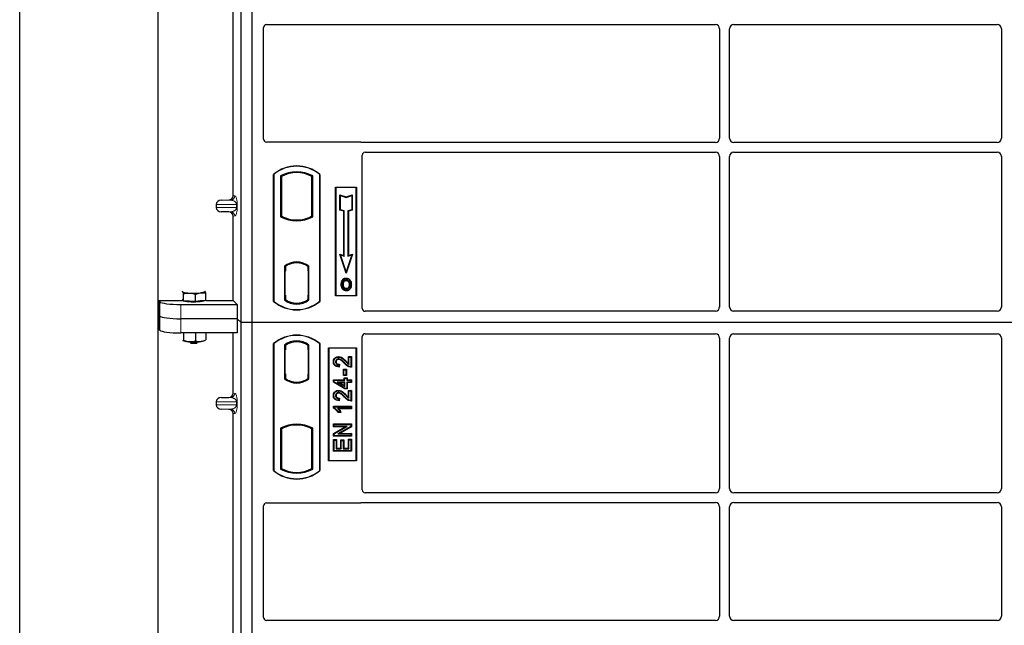
# Model space of a CAD drawing. Units: millimetres. Extents: x 0 to 420, y 0 to 297.
# Drawn here: x 49 to 72, y 63 to 77 of the extents above; entities that cross this region are included whole.
import ezdxf

# ---------------------------------------------------------------- set-up
doc = ezdxf.new("R2010")
doc.units = ezdxf.units.MM

msp = doc.modelspace()

# ---------------------------------------------------------------- linework, layer by layer
at = {"color": 7, "linetype": 'Continuous', "lineweight": 25}
for p, q in [((48.98873, 46.43128), (48.98873, 267.09795)), ((52.2554, 261.59795), (52.2554, 52.61002)), ((54.22206, 69.75597), (54.22206, 87.0893)), ((54.48873, 69.75597), (54.48873, 87.0893)), ((54.03467, 72.75246), (54.03467, 78.60272)), ((54.7554, 74.08865), (54.7554, 76.73152)), ((54.8219, 76.79763), (65.43911, 76.79763)), ((65.53873, 76.69801), (65.53873, 74.11392)), ((65.77206, 74.11392), (65.77206, 76.69801)), ((65.87168, 76.79763), (72.10578, 76.79763)), ((72.2054, 76.69801), (72.2054, 74.11392)), ((57.02271, 74.02263), (54.82141, 74.02263)), ((65.43911, 74.0143), (57.06991, 74.0143)), ((72.10578, 74.0143), (65.87168, 74.0143)), ((57.08873, 70.08865), (57.08873, 73.71486)), ((57.15523, 73.78097), (65.43911, 73.78097)), ((65.53873, 73.68135), (65.53873, 70.12239)), ((65.77206, 70.12239), (65.77206, 73.68135)), ((65.87168, 73.78097), (72.10578, 73.78097)), ((72.2054, 73.68135), (72.2054, 70.12239)), ((54.98873, 70.25597), (54.98873, 73.25597)), ((54.99455, 73.25325), (54.98873, 73.25597)), ((54.99455, 73.25325), (54.99455, 70.25869)), ((55.1583, 73.22093), (55.1583, 72.25767)), ((55.1583, 73.22093), (55.17925, 73.2085)), ((55.17925, 73.2085), (55.17925, 72.2701)), ((55.91915, 73.22093), (55.89821, 73.2085)), ((55.89821, 72.2701), (55.89821, 73.2085)), ((55.91915, 72.25767), (55.91915, 73.22093)), ((56.08291, 73.25325), (56.08873, 73.25597)), ((56.08291, 70.25869), (56.08291, 73.25325)), ((56.08873, 73.25597), (56.08873, 70.25597)), ((56.4554, 72.95597), (56.9554, 72.95597)), ((56.4554, 70.3893), (56.4554, 72.95597)), ((56.46304, 72.94833), (56.4554, 72.95597)), ((56.94775, 72.94833), (56.46304, 72.94833)), ((56.46304, 72.94833), (56.46304, 70.39694)), ((56.9554, 72.95597), (56.94775, 72.94833)), ((56.94775, 70.39694), (56.94775, 72.94833)), ((56.9554, 72.95597), (56.9554, 70.3893)), ((53.75536, 72.64763), (53.93679, 72.65272)), ((56.56272, 72.77207), (56.57433, 72.75596)), ((56.56272, 72.41426), (56.56272, 72.77207)), ((56.56272, 72.77207), (56.70767, 72.72375)), ((56.57433, 72.42262), (56.57433, 72.75596)), ((56.57433, 72.75596), (56.70767, 72.71151)), ((56.70767, 72.72375), (56.85261, 72.77207)), ((56.70767, 72.71151), (56.841, 72.75596)), ((56.70767, 72.72375), (56.70767, 72.71151)), ((56.85261, 72.77207), (56.841, 72.75596)), ((56.841, 72.75596), (56.841, 72.42262)), ((56.85261, 72.77207), (56.85261, 72.41426)), ((53.63532, 72.54769), (53.63532, 72.47416)), ((56.56272, 72.41426), (56.57433, 72.42262)), ((56.65272, 72.38426), (56.56272, 72.41426)), ((56.66433, 72.39262), (56.57433, 72.42262)), ((56.841, 72.42262), (56.751, 72.39262)), ((56.85261, 72.41426), (56.76261, 72.38426)), ((56.85261, 72.41426), (56.841, 72.42262)), ((53.93679, 72.36913), (53.75536, 72.37422)), ((54.03467, 70.27996), (54.03467, 72.26939)), ((55.17925, 72.2701), (55.1583, 72.25767)), ((55.27092, 72.22851), (55.25521, 72.21772)), ((55.27092, 72.22851), (55.27092, 72.21175)), ((55.53873, 72.17974), (55.53873, 72.16411)), ((55.82225, 72.21772), (55.80654, 72.22851)), ((55.80654, 72.21175), (55.80654, 72.22851)), ((55.91915, 72.25767), (55.89821, 72.2701)), ((56.65272, 72.38426), (56.66433, 72.39262)), ((56.65272, 71.34207), (56.65272, 72.38426)), ((56.66433, 71.32596), (56.66433, 72.39262)), ((56.751, 72.39262), (56.751, 71.32596)), ((56.76261, 72.38426), (56.751, 72.39262)), ((56.76261, 72.38426), (56.76261, 71.34207)), ((56.55597, 71.37432), (56.57433, 71.35596)), ((56.70767, 70.91924), (56.55597, 71.37432)), ((56.55597, 71.37432), (56.65272, 71.34207)), ((56.70767, 70.95596), (56.57433, 71.35596)), ((56.57433, 71.35596), (56.66433, 71.32596)), ((56.65272, 71.34207), (56.66433, 71.32596)), ((56.85936, 71.37432), (56.70767, 70.91924)), ((56.841, 71.35596), (56.70767, 70.95596)), ((56.751, 71.32596), (56.841, 71.35596)), ((56.76261, 71.34207), (56.751, 71.32596)), ((56.76261, 71.34207), (56.85936, 71.37432)), ((56.841, 71.35596), (56.85936, 71.37432)), ((55.24997, 71.08787), (55.24997, 70.29073)), ((55.24997, 71.08787), (55.25521, 71.08529)), ((55.27092, 71.09678), (55.27092, 71.07744)), ((55.27092, 71.07744), (55.27092, 70.97263)), ((55.53873, 71.18115), (55.53873, 71.16553)), ((55.80654, 71.07744), (55.80654, 71.09678)), ((55.80654, 70.97775), (55.80654, 71.07744)), ((55.81468, 71.07693), (55.80828, 71.07737)), ((55.80828, 71.07737), (55.81477, 71.07681)), ((55.82749, 71.08787), (55.82225, 71.08529)), ((55.82749, 70.29073), (55.82749, 71.08787)), ((55.27092, 70.97263), (55.26103, 70.97263)), ((55.26103, 70.97263), (55.26103, 70.40116)), ((55.26103, 70.97229), (55.27092, 70.97263)), ((55.80654, 70.97775), (55.80654, 70.4009)), ((55.81642, 70.40135), (55.81642, 70.97731)), ((56.70767, 70.91924), (56.70767, 70.95596)), ((56.71123, 70.80675), (56.71122, 70.79513)), ((56.63045, 70.75216), (56.621, 70.75891)), ((56.71155, 70.5577), (56.71161, 70.54608)), ((56.76876, 70.59681), (56.77938, 70.59211)), ((56.79128, 70.65404), (56.77966, 70.65403)), ((52.82736, 70.48365), (52.841, 70.48259)), ((52.86111, 70.26989), (52.86111, 70.43776)), ((53.14561, 70.2535), (53.14561, 70.42136)), ((53.36976, 70.49229), (53.36579, 70.49259)), ((53.36584, 70.49539), (53.36976, 70.49229)), ((53.38987, 70.27959), (53.38987, 70.44746)), ((55.27092, 70.40116), (55.27092, 70.30116)), ((55.80654, 70.30116), (55.80654, 70.4009)), ((56.46304, 70.39694), (56.4554, 70.3893)), ((56.9554, 70.3893), (56.4554, 70.3893)), ((56.46304, 70.39694), (56.94775, 70.39694)), ((56.94775, 70.39694), (56.9554, 70.3893)), ((52.28186, 70.27996), (52.83871, 70.27996)), ((52.28186, 70.27996), (52.28186, 69.60675)), ((52.28186, 70.27996), (52.30317, 70.24573)), ((52.80127, 70.18159), (54.13305, 70.18159)), ((52.841, 70.29114), (52.83245, 70.30016)), ((52.83871, 70.29355), (52.83871, 70.27618)), ((52.86111, 70.26989), (52.841, 70.29114)), ((53.00336, 70.2617), (52.86111, 70.26989)), ((53.14561, 70.2535), (53.00336, 70.2617)), ((53.26774, 70.26654), (53.14561, 70.2535)), ((53.38987, 70.27959), (53.26774, 70.26654)), ((53.37204, 70.27618), (53.37204, 70.27769)), ((53.38987, 70.27996), (54.03467, 70.27996)), ((54.03467, 70.27996), (54.13305, 70.18159)), ((54.13305, 70.18159), (54.13305, 69.84498)), ((54.99455, 70.25869), (54.98873, 70.25597)), ((55.27092, 70.30116), (55.24997, 70.29073)), ((55.26277, 70.30116), (55.26277, 70.30116)), ((55.26277, 70.30116), (55.26917, 70.30116)), ((55.82749, 70.29073), (55.80654, 70.30116)), ((55.81477, 70.30185), (55.80828, 70.30128)), ((55.80828, 70.30128), (55.81468, 70.30173)), ((56.08291, 70.25869), (56.08873, 70.25597)), ((52.30317, 69.90912), (52.28186, 69.94335)), ((65.43956, 70.02263), (57.15475, 70.02263)), ((72.10623, 70.02263), (65.87123, 70.02263)), ((54.13305, 69.84498), (52.80127, 69.84498)), ((54.22206, 69.75597), (54.13305, 69.84498)), ((54.13305, 69.84498), (54.13305, 69.50837)), ((54.48873, 69.75597), (54.22206, 69.75597)), ((54.22206, 52.42263), (54.22206, 69.75597)), ((54.48873, 52.42263), (54.48873, 69.75597)), ((90.1554, 69.75597), (54.48873, 69.75597)), ((52.30317, 69.57251), (52.28186, 69.60675)), ((54.13305, 69.50837), (52.80127, 69.50837)), ((52.86111, 69.50837), (52.86111, 69.33622)), ((53.14561, 69.50837), (53.14561, 69.31982)), ((53.38987, 69.50837), (53.38987, 69.34592)), ((54.03467, 68.08579), (54.03467, 69.50837)), ((57.08873, 65.79708), (57.08873, 69.42328)), ((57.15475, 69.4893), (65.43956, 69.4893)), ((65.53873, 69.38954), (65.53873, 65.83059)), ((65.77206, 65.83059), (65.77206, 69.38954)), ((65.87123, 69.4893), (72.10623, 69.4893)), ((72.2054, 69.38954), (72.2054, 65.83059)), ((52.8502, 69.33156), (52.86111, 69.33622)), ((53.38791, 69.34508), (53.38987, 69.34592)), ((54.98873, 66.25597), (54.98873, 69.25597)), ((54.99455, 69.25325), (54.98873, 69.25597)), ((54.99455, 69.25325), (54.99455, 66.25869)), ((55.24997, 69.22121), (55.24997, 68.42406)), ((55.24997, 69.22121), (55.27092, 69.21077)), ((55.26917, 69.21077), (55.26277, 69.21077)), ((55.27092, 69.21077), (55.27092, 69.11077)), ((55.82749, 69.22121), (55.80654, 69.21077)), ((55.80654, 69.11102), (55.80654, 69.21077)), ((55.81468, 69.2102), (55.80828, 69.21065)), ((55.82749, 68.42406), (55.82749, 69.22121)), ((56.08873, 69.25597), (56.08291, 69.25325)), ((56.08291, 66.25869), (56.08291, 69.25325)), ((56.08873, 69.25597), (56.08873, 66.25597)), ((56.28873, 66.4893), (56.28873, 69.15597)), ((56.28873, 69.15597), (56.9554, 69.15597)), ((56.29637, 69.14833), (56.28873, 69.15597)), ((56.94775, 69.14833), (56.9554, 69.15597)), ((56.9554, 69.15597), (56.9554, 66.4893)), ((55.26103, 69.11077), (55.26103, 68.5393)), ((55.80654, 69.11102), (55.80654, 68.5342)), ((55.81642, 68.53489), (55.81642, 69.11033)), ((56.29637, 69.14833), (56.29637, 66.49694)), ((56.94775, 69.14833), (56.29637, 69.14833)), ((56.52894, 68.94957), (56.52896, 68.93796)), ((56.7637, 68.78737), (56.7637, 68.94957)), ((56.7637, 68.94957), (56.77531, 68.93796)), ((56.7637, 68.94957), (56.83367, 68.94957)), ((56.77531, 68.76653), (56.77531, 68.93796)), ((56.77531, 68.93796), (56.82206, 68.93796)), ((56.83367, 68.94957), (56.82206, 68.93796)), ((56.82206, 68.93796), (56.82206, 68.70939)), ((56.83367, 68.94957), (56.83367, 68.69786)), ((56.94775, 66.49694), (56.94775, 69.14833)), ((56.40525, 68.82905), (56.41687, 68.82903)), ((56.54154, 68.75614), (56.53635, 68.71458)), ((56.55466, 68.76748), (56.54154, 68.75614)), ((56.55466, 68.76748), (56.54648, 68.70201)), ((55.26103, 68.5393), (55.27092, 68.5393)), ((55.27092, 68.5393), (55.27092, 68.43449)), ((55.80654, 68.43449), (55.80654, 68.5342)), ((56.65583, 68.64082), (56.64422, 68.65243)), ((56.64422, 68.65243), (56.71419, 68.65243)), ((56.64422, 68.49933), (56.64422, 68.65243)), ((56.64422, 68.49933), (56.65583, 68.51095)), ((56.71419, 68.49933), (56.64422, 68.49933)), ((56.65583, 68.64082), (56.70258, 68.64082)), ((56.65583, 68.51095), (56.65583, 68.64082)), ((56.70258, 68.51095), (56.65583, 68.51095)), ((56.71419, 68.65243), (56.70258, 68.64082)), ((56.70258, 68.64082), (56.70258, 68.51095)), ((56.71419, 68.49933), (56.70258, 68.51095)), ((56.71419, 68.65243), (56.71419, 68.49933)), ((55.24997, 68.42406), (55.25521, 68.42664)), ((55.27092, 68.43449), (55.27092, 68.41516)), ((55.53873, 68.33078), (55.53873, 68.34641)), ((55.80654, 68.41516), (55.80654, 68.43449)), ((55.80828, 68.43456), (55.81468, 68.43501)), ((55.82749, 68.42406), (55.82225, 68.42664)), ((56.40526, 68.40204), (56.41687, 68.39043)), ((56.40526, 68.40204), (56.665, 68.40204)), ((56.40526, 68.34765), (56.40526, 68.40204)), ((56.40526, 68.34765), (56.41687, 68.35422)), ((56.67339, 68.18661), (56.40526, 68.34765)), ((56.41687, 68.35422), (56.41687, 68.39043)), ((56.41687, 68.39043), (56.67661, 68.39043)), ((56.67661, 68.19822), (56.41687, 68.35422)), ((56.49584, 68.34887), (56.53774, 68.33726)), ((56.49584, 68.34887), (56.67661, 68.24034)), ((56.67661, 68.34887), (56.49584, 68.34887)), ((56.665, 68.26086), (56.53774, 68.33726)), ((56.53774, 68.33726), (56.665, 68.33726)), ((56.665, 68.40204), (56.665, 68.44879)), ((56.665, 68.44879), (56.67661, 68.43718)), ((56.665, 68.44879), (56.73497, 68.44879)), ((56.665, 68.40204), (56.67661, 68.39043)), ((56.665, 68.33726), (56.67661, 68.34887)), ((56.665, 68.33726), (56.665, 68.26086)), ((56.665, 68.26086), (56.67661, 68.24034)), ((56.67661, 68.39043), (56.67661, 68.43718)), ((56.67661, 68.43718), (56.72336, 68.43718)), ((56.67661, 68.24034), (56.67661, 68.34887)), ((56.73497, 68.44879), (56.72336, 68.43718)), ((56.72336, 68.43718), (56.72336, 68.39043)), ((56.72336, 68.39043), (56.73497, 68.40204)), ((56.72336, 68.39043), (56.82206, 68.39043)), ((56.73497, 68.33726), (56.72336, 68.34887)), ((56.72336, 68.34887), (56.72336, 68.19822)), ((56.82206, 68.34887), (56.72336, 68.34887)), ((56.73497, 68.44879), (56.73497, 68.40204)), ((56.73497, 68.40204), (56.83367, 68.40204)), ((56.73497, 68.33726), (56.73497, 68.18661)), ((56.83367, 68.33726), (56.73497, 68.33726)), ((56.83367, 68.40204), (56.82206, 68.39043)), ((56.82206, 68.39043), (56.82206, 68.34887)), ((56.83367, 68.33726), (56.82206, 68.34887)), ((56.83367, 68.40204), (56.83367, 68.33726)), ((53.75536, 67.98096), (53.93679, 67.98605)), ((56.40525, 68.03113), (56.41687, 68.03111)), ((56.52894, 68.15165), (56.52896, 68.14004)), ((56.67339, 68.18661), (56.67661, 68.19822)), ((56.73497, 68.18661), (56.67339, 68.18661)), ((56.72336, 68.19822), (56.67661, 68.19822)), ((56.73497, 68.18661), (56.72336, 68.19822)), ((56.7637, 67.98945), (56.7637, 68.15165)), ((56.7637, 68.15165), (56.77531, 68.14004)), ((56.7637, 68.15165), (56.83367, 68.15165)), ((56.77531, 67.96861), (56.77531, 68.14004)), ((56.77531, 68.14004), (56.82206, 68.14004)), ((56.83367, 68.15165), (56.82206, 68.14004)), ((56.82206, 68.14004), (56.82206, 67.91146)), ((56.83367, 68.15165), (56.83367, 67.89994)), ((53.63532, 67.88102), (53.63532, 67.80749)), ((56.40526, 67.77658), (56.41687, 67.76497)), ((56.40526, 67.77658), (56.83367, 67.77658)), ((56.40526, 67.73043), (56.40526, 67.77658)), ((56.41687, 67.73802), (56.41687, 67.76497)), ((56.41687, 67.76497), (56.82206, 67.76497)), ((56.54154, 67.95822), (56.53635, 67.91666)), ((56.55466, 67.96955), (56.54154, 67.95822)), ((56.55466, 67.96955), (56.54648, 67.90409)), ((56.83367, 67.77658), (56.82206, 67.76497)), ((56.82206, 67.76497), (56.82206, 67.72341)), ((56.83367, 67.77658), (56.83367, 67.7118)), ((53.93679, 67.70246), (53.75536, 67.70755)), ((54.03467, 61.75246), (54.03467, 67.60272)), ((56.41687, 67.73802), (56.40526, 67.73043)), ((56.82206, 67.72341), (56.50518, 67.72341)), ((56.5859, 67.62868), (56.5142, 67.62868)), ((56.56752, 67.6403), (56.52076, 67.6403)), ((56.83367, 67.7118), (56.53348, 67.7118)), ((56.5859, 67.62868), (56.56752, 67.6403)), ((56.83367, 67.7118), (56.82206, 67.72341)), ((55.25521, 67.29422), (55.27092, 67.28342)), ((55.27092, 67.30018), (55.27092, 67.28342)), ((55.53873, 67.33219), (55.53873, 67.34782)), ((55.80654, 67.28342), (55.80654, 67.30018)), ((55.80654, 67.28342), (55.82225, 67.29422)), ((56.41045, 67.35892), (56.42206, 67.34731)), ((56.41045, 67.35892), (56.83367, 67.35892)), ((56.41045, 67.28894), (56.41045, 67.35892)), ((56.41045, 67.28894), (56.42206, 67.30056)), ((56.41045, 67.13349), (56.68732, 67.28894)), ((56.68732, 67.28894), (56.41045, 67.28894)), ((56.42206, 67.34731), (56.82206, 67.34731)), ((56.42206, 67.30056), (56.42206, 67.34731)), ((56.42206, 67.12669), (56.73172, 67.30056)), ((56.73172, 67.30056), (56.42206, 67.30056)), ((56.82206, 67.29755), (56.51289, 67.12393)), ((56.83367, 67.29076), (56.55728, 67.13554)), ((56.68732, 67.28894), (56.73172, 67.30056)), ((56.83367, 67.35892), (56.82206, 67.34731)), ((56.82206, 67.34731), (56.82206, 67.29755)), ((56.83367, 67.29076), (56.82206, 67.29755)), ((56.83367, 67.35892), (56.83367, 67.29076)), ((55.1583, 67.25426), (55.1583, 66.29101)), ((55.1583, 67.25426), (55.17925, 67.24184)), ((55.17925, 67.24184), (55.17925, 66.30343)), ((55.91915, 67.25426), (55.89821, 67.24184)), ((55.89821, 66.30343), (55.89821, 67.24184)), ((55.91915, 66.29101), (55.91915, 67.25426)), ((56.41045, 67.06557), (56.41045, 67.13349)), ((56.41045, 67.13349), (56.42206, 67.12669)), ((56.41045, 67.06557), (56.42206, 67.07718)), ((56.83367, 67.06557), (56.41045, 67.06557)), ((56.42206, 67.07718), (56.42206, 67.12669)), ((56.82206, 67.07718), (56.42206, 67.07718)), ((56.51289, 67.12393), (56.55728, 67.13554)), ((56.51289, 67.12393), (56.82206, 67.12393)), ((56.55728, 67.13554), (56.83367, 67.13554)), ((56.83367, 67.13554), (56.82206, 67.12393)), ((56.82206, 67.12393), (56.82206, 67.07718)), ((56.83367, 67.06557), (56.82206, 67.07718)), ((56.83367, 67.13554), (56.83367, 67.06557)), ((56.41045, 66.98905), (56.42206, 66.97744)), ((56.41045, 66.98905), (56.48043, 66.98905)), ((56.41045, 66.71128), (56.41045, 66.98905)), ((56.42206, 66.97744), (56.46882, 66.97744)), ((56.42206, 66.72289), (56.42206, 66.97744)), ((56.48043, 66.98905), (56.46882, 66.97744)), ((56.46882, 66.97744), (56.46882, 66.76965)), ((56.48043, 66.98905), (56.48043, 66.78126)), ((56.58188, 66.97866), (56.59349, 66.96705)), ((56.58188, 66.97866), (56.65186, 66.97866)), ((56.58188, 66.78126), (56.58188, 66.97866)), ((56.59349, 66.96705), (56.64024, 66.96705)), ((56.59349, 66.76965), (56.59349, 66.96705)), ((56.65186, 66.97866), (56.64024, 66.96705)), ((56.64024, 66.96705), (56.64024, 66.76965)), ((56.65186, 66.97866), (56.65186, 66.78126)), ((56.7637, 66.78126), (56.7637, 66.99424)), ((56.77531, 66.98263), (56.7637, 66.99424)), ((56.7637, 66.99424), (56.83367, 66.99424)), ((56.77531, 66.76965), (56.77531, 66.98263)), ((56.77531, 66.98263), (56.82206, 66.98263)), ((56.83367, 66.99424), (56.82206, 66.98263)), ((56.82206, 66.98263), (56.82206, 66.72289)), ((56.83367, 66.99424), (56.83367, 66.71128)), ((56.41045, 66.71128), (56.42206, 66.72289)), ((56.83367, 66.71128), (56.41045, 66.71128)), ((56.82206, 66.72289), (56.42206, 66.72289)), ((56.48043, 66.78126), (56.46882, 66.76965)), ((56.46882, 66.76965), (56.59349, 66.76965)), ((56.48043, 66.78126), (56.58188, 66.78126)), ((56.58188, 66.78126), (56.59349, 66.76965)), ((56.65186, 66.78126), (56.64024, 66.76965)), ((56.64024, 66.76965), (56.77531, 66.76965)), ((56.65186, 66.78126), (56.7637, 66.78126)), ((56.7637, 66.78126), (56.77531, 66.76965)), ((56.83367, 66.71128), (56.82206, 66.72289)), ((56.29637, 66.49694), (56.28873, 66.4893)), ((56.9554, 66.4893), (56.28873, 66.4893)), ((56.29637, 66.49694), (56.94775, 66.49694)), ((56.9554, 66.4893), (56.94775, 66.49694)), ((54.99455, 66.25869), (54.98873, 66.25597)), ((55.1583, 66.29101), (55.17925, 66.30343)), ((55.91915, 66.29101), (55.89821, 66.30343)), ((56.08291, 66.25869), (56.08873, 66.25597)), ((65.43911, 65.73097), (57.15523, 65.73097)), ((72.10578, 65.73097), (65.87168, 65.73097)), ((54.82141, 65.4893), (57.02271, 65.4893)), ((57.06991, 65.49763), (65.43911, 65.49763)), ((65.87168, 65.49763), (72.10578, 65.49763)), ((54.7554, 62.78041), (54.7554, 65.42328)), ((65.53873, 65.39801), (65.53873, 62.81392)), ((65.77206, 62.81392), (65.77206, 65.39801)), ((72.2054, 65.39801), (72.2054, 62.81392)), ((65.43911, 62.7143), (54.8219, 62.7143)), ((72.10578, 62.7143), (65.87168, 62.7143))]:
    msp.add_line(p, q, dxfattribs=at)
at = {"color": 8, "linetype": 'Continuous', "lineweight": 18}
for p, q in [((53.75536, 72.64763), (53.97936, 72.64763)), ((53.97936, 72.64763), (53.93679, 72.65272)), ((54.03467, 72.75246), (54.07558, 72.74757)), ((53.63532, 72.54769), (54.11327, 72.54769)), ((54.11327, 72.47416), (53.63532, 72.47416)), ((54.11327, 72.47416), (54.11327, 72.54769)), ((54.11327, 72.54769), (54.1319, 72.54769)), ((54.11327, 72.47416), (54.1319, 72.47416)), ((54.1319, 72.54769), (54.1319, 72.47416)), ((53.75536, 72.37422), (53.97936, 72.37422)), ((53.93679, 72.36913), (53.97936, 72.37422)), ((54.07558, 72.27428), (54.03467, 72.26939)), ((55.81642, 70.97689), (55.80654, 70.97775)), ((55.27092, 70.40116), (55.26103, 70.40151)), ((55.80654, 70.4009), (55.81642, 70.40177)), ((52.30317, 70.24573), (52.30317, 69.90912)), ((52.80127, 69.84498), (52.80127, 70.18159)), ((55.26917, 70.30116), (55.26265, 70.30139)), ((52.30317, 69.90912), (52.30317, 69.57251)), ((52.80127, 69.50837), (52.80127, 69.84498)), ((55.26103, 69.11077), (55.27092, 69.11077)), ((55.81642, 69.11033), (55.80654, 69.11102)), ((56.66517, 68.79085), (56.6736, 68.79883)), ((56.69763, 68.83447), (56.70592, 68.8426)), ((55.80654, 68.5342), (55.81642, 68.53489)), ((53.97936, 67.98096), (53.93679, 67.98605)), ((54.03467, 68.08579), (54.07558, 68.0809)), ((56.66517, 67.99293), (56.6736, 68.00091)), ((56.69763, 68.03655), (56.70592, 68.04467)), ((53.63532, 67.88102), (54.11327, 67.88102)), ((54.11327, 67.80749), (53.63532, 67.80749)), ((53.75536, 67.98096), (53.97936, 67.98096)), ((54.11327, 67.80749), (54.11327, 67.88102)), ((54.11327, 67.88102), (54.1319, 67.88102)), ((54.11327, 67.80749), (54.1319, 67.80749)), ((54.1319, 67.88102), (54.1319, 67.80749)), ((53.75536, 67.70755), (53.97936, 67.70755)), ((53.93679, 67.70246), (53.97936, 67.70755)), ((54.07558, 67.60761), (54.03467, 67.60272))]:
    msp.add_line(p, q, dxfattribs=at)
at = {"color": 7, "linetype": 'Continuous', "lineweight": 25, "flags": 128}
for points in [[(56.60271, 70.65821), (56.5969, 70.65821), (56.5911, 70.65822)], [(56.64279, 70.65859), (56.63698, 70.65862), (56.63117, 70.65865)], [(56.711, 70.75149), (56.711, 70.7573), (56.711, 70.76311)], [(56.79183, 70.75327), (56.7965, 70.75672), (56.80117, 70.76017)], [(56.81974, 70.65487), (56.82554, 70.65489), (56.83135, 70.65491)], [(52.841, 70.48259), (52.83871, 70.48743), (52.84099, 70.49228), (52.84673, 70.49647)], [(53.36976, 70.49229), (53.37204, 70.48744), (53.36977, 70.4826), (53.36297, 70.47784), (53.35176, 70.47324), (53.33634, 70.46888), (53.31696, 70.46485), (53.29396, 70.4612), (53.26774, 70.458)], [(56.71139, 70.51406), (56.71139, 70.50825), (56.71138, 70.50245)], [(53.37204, 70.27618), (53.37107, 70.27301), (53.35995, 70.26513), (53.33693, 70.25777), (53.30309, 70.25128), (53.26, 70.24594), (53.20968, 70.24202), (53.15448, 70.2397), (53.09699, 70.23909), (53.03989, 70.2402), (52.98585, 70.243), (52.9374, 70.24736), (52.8968, 70.25305), (52.86596, 70.25984), (52.84631, 70.26738), (52.83878, 70.27534), (52.83871, 70.27618)], [(56.47004, 68.82744), (56.46423, 68.82746), (56.45843, 68.82749)], [(56.52802, 68.88478), (56.52808, 68.89059), (56.52815, 68.8964)], [(56.54648, 68.70201), (56.54141, 68.70829), (56.53635, 68.71458)], [(56.83367, 68.69786), (56.82787, 68.70362), (56.82206, 68.70939)], [(56.47004, 68.02952), (56.46423, 68.02954), (56.45843, 68.02957)], [(56.52802, 68.08686), (56.52808, 68.09267), (56.52815, 68.09848)], [(56.54648, 67.90409), (56.54141, 67.91037), (56.53635, 67.91666)], [(56.83367, 67.89994), (56.82787, 67.9057), (56.82206, 67.91146)], [(56.5142, 67.62868), (56.51748, 67.63449), (56.52076, 67.6403)]]:
    msp.add_lwpolyline(points, dxfattribs=at)
at = {"color": 7, "linetype": 'Continuous', "lineweight": 25}
for centre, radius, start, end in [((55.53873, 72.59972), 0.85625, 50.033787, 129.966213), ((55.53873, 72.59972), 0.85043, 50.216531, 129.783469), ((55.53873, 72.53791), 0.78181, 60.883156, 119.116844), ((55.53873, 72.53791), 0.76087, 61.805997, 118.194003), ((55.53873, 72.94069), 0.78181, 240.883156, 299.116844), ((55.53873, 72.94069), 0.76087, 241.805997, 249.391414), ((55.53873, 72.94069), 0.77658, 248.586827, 291.413173), ((55.53896, 72.94069), 0.76095, 249.375074, 269.982543), ((55.53873, 72.94069), 0.76087, 249.391414, 290.608586), ((55.5385, 72.94069), 0.76095, 270.017457, 290.624926), ((55.53873, 72.94069), 0.76087, 290.608586, 298.194003), ((55.53873, 70.71395), 0.47244, 52.323164, 127.676836), ((55.53873, 70.71395), 0.4672, 52.637958, 127.362042), ((55.53887, 70.71395), 0.45157, 90.017457, 126.396327), ((55.53873, 70.71395), 0.45149, 53.617727, 126.382273), ((55.53859, 70.71395), 0.45157, 53.603673, 89.982543), ((52.98934, 70.83827), 0.38538, 247.360338, 272.084595), ((53.10405, 72.17327), 1.72307, 266.650044, 275.451403), ((55.53873, 70.91222), 0.85625, 230.033787, 309.966213), ((55.53873, 70.91222), 0.85043, 230.216531, 309.783469), ((55.53873, 70.66465), 0.47244, 232.323164, 307.676836), ((55.53873, 70.66465), 0.45149, 233.617727, 306.382273), ((55.53873, 68.59972), 0.85625, 50.033787, 129.966213), ((55.53873, 68.59972), 0.85043, 50.216531, 129.783469), ((53.02108, 69.96439), 0.66019, 255.933867, 268.462436), ((53.10538, 70.2186), 0.92914, 262.226372, 277.773628), ((53.10405, 71.02456), 1.72307, 266.650044, 275.451403), ((53.10538, 70.1413), 0.87488, 264.716008, 275.283992), ((53.23097, 69.75337), 0.4456, 274.732895, 285.510444), ((55.53873, 68.84729), 0.47244, 52.323164, 127.676836), ((55.53873, 68.84729), 0.45149, 53.617727, 126.382273), ((55.53873, 68.79798), 0.47244, 232.323164, 307.676836), ((55.53873, 68.79798), 0.4672, 232.637958, 307.362042), ((55.53887, 68.79798), 0.45157, 233.603673, 269.982543), ((55.53873, 68.79798), 0.45149, 233.617727, 306.382273), ((55.53859, 68.79798), 0.45157, 270.017457, 306.396327), ((55.53873, 66.57124), 0.78181, 60.883156, 119.116844), ((55.53873, 66.57124), 0.77658, 68.586827, 111.413173), ((55.53896, 66.57124), 0.76095, 90.017457, 110.624926), ((55.53873, 66.57124), 0.76087, 69.391414, 110.608586), ((55.5385, 66.57124), 0.76095, 69.375074, 89.982543), ((55.53873, 66.57124), 0.76087, 110.608586, 118.194003), ((55.53873, 66.57124), 0.76087, 61.805997, 69.391414), ((55.53873, 66.91222), 0.85625, 230.033787, 309.966213), ((55.53873, 66.91222), 0.85043, 230.216531, 309.783469), ((55.53873, 66.97402), 0.78181, 240.883156, 299.116844), ((55.53873, 66.97402), 0.76087, 241.805997, 298.194003)]:
    msp.add_arc(centre, radius, start, end, dxfattribs=at)
at = {"color": 8, "linetype": 'Continuous', "lineweight": 18}
for centre, start, end in [((53.97576, 72.74738), 272.065167, 0.106664), ((53.97576, 72.27447), 359.893336, 87.934833), ((53.97576, 68.08071), 272.065167, 0.106664), ((53.97576, 67.6078), 359.893336, 87.934833)]:
    msp.add_arc(centre, 0.09982, start, end, dxfattribs=at)
at = {"color": 7, "linetype": 'Continuous', "lineweight": 25}
for centre, major_axis, ratio, start_param, end_param in [((54.82272, 76.73071), (-0.05737, 0.03571), 0.98657238, 5.27528186, 6.83394815), ((65.43835, 76.69725), (-0.07125, -0.07125), 0.99243251, 2.35999259, 3.92319272), ((65.87244, 76.69725), (0.07125, -0.07125), 0.99243251, 2.35999259, 3.92319272), ((72.10501, 76.69725), (-0.07125, -0.07125), 0.99243251, 2.35999259, 3.92319272), ((54.82272, 74.08996), (0.04806, 0.04806), 0.98081485, 2.36587967, 3.91730564), ((65.43835, 74.11468), (-0.07125, 0.07125), 0.99243251, 2.35999259, 3.92319272), ((65.87244, 74.11468), (0.07125, 0.07125), 0.99243251, 2.35999259, 3.92319272), ((72.10501, 74.11468), (-0.07125, 0.07125), 0.99243251, 2.35999259, 3.92319272), ((57.02141, 73.95531), (-0.04806, -0.04806), 0.98081485, 3.56853826, 3.91730564), ((57.15605, 73.71405), (-0.05737, 0.03571), 0.98657238, 5.27528186, 6.83394815), ((65.43835, 73.68058), (-0.07125, -0.07125), 0.99243251, 2.35999259, 3.92319272), ((65.87244, 73.68058), (0.07125, -0.07125), 0.99243251, 2.35999259, 3.92319272), ((72.10501, 73.68058), (-0.07125, -0.07125), 0.99243251, 2.35999259, 3.92319272), ((53.7597, 72.54769), (0.12438, 0), 0.80400826, 1.60570291, 3.14159265), ((53.93369, 72.75269), (-0.10028, 0.012), 0.99013075, 1.71941536, 3.25953236), ((53.7597, 72.47416), (0.12438, 0), 0.80400826, 3.14159265, 4.6774824), ((53.93369, 72.26915), (-0.10028, -0.012), 0.99013075, 3.02365294, 4.56376995), ((55.80829, 70.97699), (-0.00001, 0.10038), 0.01745175, 6.28196263, 7.84637386), ((55.81467, 70.97654), (0.00001, 0.10038), 0.01745208, 4.7199776, 6.28196726), ((55.26277, 70.40122), (0, 0.10006), 0.01744443, 1.57140569, 3.1409833), ((55.26917, 70.40122), (0, 0.10006), 0.01744443, 3.14159247, 4.71177962), ((55.80829, 70.40167), (0.00001, 0.10038), 0.01745175, 1.57840335, 3.14281533), ((55.81467, 70.40211), (-0.00001, 0.10038), 0.01745208, 3.1428107, 4.70480036), ((52.80127, 70.25186), (0.5, 0), 0.14054083, 3.22885912, 4.71238898), ((57.15605, 70.08996), (0.04806, 0.04806), 0.98081485, 2.36587967, 3.91730564), ((65.43835, 70.12362), (-0.05357, 0.08605), 0.98657238, 2.59082981, 4.1494961), ((65.87244, 70.12362), (0.05357, 0.08605), 0.98657238, 2.13368921, 3.6923555), ((72.10501, 70.12362), (-0.05357, 0.08605), 0.98657238, 2.59082981, 4.1494961), ((52.80127, 69.91525), (0.5, 0), 0.14054083, 3.22885912, 4.71238898), ((52.80127, 69.57864), (0.5, 0), 0.14054083, 3.22885912, 4.71238898), ((57.15605, 69.42198), (0.04806, -0.04806), 0.98081485, 2.36587967, 3.91730564), ((65.43835, 69.38832), (0.05357, 0.08605), 0.98657238, 5.27528186, 6.83394815), ((65.87244, 69.38832), (-0.05357, 0.08605), 0.98657238, 5.73242246, 7.29108876), ((72.10501, 69.38832), (0.05357, 0.08605), 0.98657238, 5.27528186, 6.83394815), ((55.26277, 69.11077), (0, 0.1), 0.01745506, 0, 1.57079633), ((55.26917, 69.11077), (0, 0.1), 0.01745506, 4.71238898, 6.28318531), ((55.80829, 69.11041), (-0.00001, 0.10024), 0.01747596, 6.2819614, 7.847891), ((55.81467, 69.10996), (0.00001, 0.10024), 0.01743376, 4.71603699, 6.28196733), ((55.80829, 68.53481), (0.00001, 0.10024), 0.01747596, 1.57688622, 3.14281656), ((55.81467, 68.53525), (-0.00001, 0.10024), 0.01743376, 3.14281063, 4.70874097), ((53.93369, 68.08603), (-0.10028, 0.012), 0.99013075, 1.71941536, 3.25953236), ((53.7597, 67.88102), (0.12438, 0), 0.80400826, 1.60570291, 3.14159265), ((53.7597, 67.80749), (0.12438, 0), 0.80400826, 3.14159265, 4.6774824), ((53.93369, 67.60248), (-0.10028, -0.012), 0.99013075, 3.02365294, 4.56376995), ((57.15605, 65.79789), (-0.05737, -0.03571), 0.98657238, 5.73242246, 7.29108876), ((65.43835, 65.83135), (-0.07125, 0.07125), 0.99243251, 2.35999259, 3.92319272), ((65.87244, 65.83135), (0.07125, 0.07125), 0.99243251, 2.35999259, 3.92319272), ((72.10501, 65.83135), (-0.07125, 0.07125), 0.99243251, 2.35999259, 3.92319272), ((54.82272, 65.42198), (0.04806, -0.04806), 0.98081485, 2.36587967, 3.91730564), ((57.02141, 65.55662), (-0.04806, 0.04806), 0.98081485, 2.36587967, 2.71464704), ((65.43835, 65.39725), (-0.07125, -0.07125), 0.99243251, 2.35999259, 3.92319272), ((65.87244, 65.39725), (0.07125, -0.07125), 0.99243251, 2.35999259, 3.92319272), ((72.10501, 65.39725), (-0.07125, -0.07125), 0.99243251, 2.35999259, 3.92319272), ((54.82272, 62.78122), (-0.05737, -0.03571), 0.98657238, 5.73242246, 7.29108876), ((65.43835, 62.81468), (-0.07125, 0.07125), 0.99243251, 2.35999259, 3.92319272), ((65.87244, 62.81468), (0.07125, 0.07125), 0.99243251, 2.35999259, 3.92319272), ((72.10501, 62.81468), (-0.07125, 0.07125), 0.99243251, 2.35999259, 3.92319272)]:
    msp.add_ellipse(centre, major_axis=major_axis, ratio=ratio, start_param=start_param, end_param=end_param, dxfattribs=at)
for points, knots in [([(57.06991, 74.0143), (57.06584, 74.0145), (57.05969, 74.01479), (57.05161, 74.01658), (57.04763, 74.01791), (57.04563, 74.01858)], [0, 0, 0, 0, 0.492054005, 0.745003013, 1, 1, 1, 1]), ([(57.06991, 74.0143), (57.06584, 74.0145), (57.05969, 74.01479), (57.05161, 74.01658), (57.04763, 74.01791), (57.04563, 74.01858)], [0, 0, 0, 0, 0.49205401, 0.74500301, 1, 1, 1, 1]), ([(56.621, 70.75891), (56.63198, 70.77148), (56.65057, 70.79274), (56.68487, 70.80537), (56.70373, 70.80635), (56.71123, 70.80675)], [0, 0, 0, 0, 0.46536935, 0.78720166, 1, 1, 1, 1]), ([(56.71122, 70.79513), (56.69833, 70.79385), (56.67327, 70.79136), (56.64623, 70.77235), (56.63463, 70.7575), (56.63045, 70.75216)], [0, 0, 0, 0, 0.40401189, 0.78531098, 1, 1, 1, 1]), ([(56.79183, 70.75327), (56.78184, 70.7644), (56.76492, 70.78324), (56.7343, 70.794), (56.71768, 70.79481), (56.71122, 70.79513)], [0, 0, 0, 0, 0.46933543, 0.79410241, 1, 1, 1, 1]), ([(56.71123, 70.80675), (56.72629, 70.80517), (56.75506, 70.80217), (56.78464, 70.78079), (56.79715, 70.76519), (56.80117, 70.76017)], [0, 0, 0, 0, 0.42694418, 0.81564149, 1, 1, 1, 1]), ([(56.5911, 70.65822), (56.59142, 70.6672), (56.59206, 70.68517), (56.59898, 70.72033), (56.61224, 70.74356), (56.621, 70.75891)], [0, 0, 0, 0, 0.25303625, 0.50656492, 1, 1, 1, 1]), ([(56.71138, 70.50245), (56.69683, 70.50394), (56.66905, 70.50679), (56.6351, 70.53037), (56.61029, 70.56172), (56.59368, 70.60534), (56.59204, 70.63885), (56.5911, 70.65822)], [0, 0, 0, 0, 0.196405679, 0.375115743, 0.54485152, 0.736878303, 1, 1, 1, 1]), ([(56.63045, 70.75216), (56.62565, 70.74453), (56.61638, 70.72982), (56.60525, 70.69826), (56.60371, 70.67404), (56.60271, 70.65821)], [0, 0, 0, 0, 0.271533434, 0.523626584, 1, 1, 1, 1]), ([(56.60271, 70.65821), (56.60396, 70.63562), (56.60595, 70.59944), (56.62849, 70.55439), (56.65748, 70.52676), (56.68777, 70.51505), (56.7057, 70.5143), (56.71139, 70.51406)], [0, 0, 0, 0, 0.33256791, 0.53255571, 0.73347326, 0.91545454, 1, 1, 1, 1]), ([(56.711, 70.76311), (56.70251, 70.76232), (56.68504, 70.76069), (56.66158, 70.74533), (56.64356, 70.72279), (56.63279, 70.69251), (56.63175, 70.67068), (56.63117, 70.65865)], [0, 0, 0, 0, 0.17225862, 0.35447336, 0.55448452, 0.75462439, 1, 1, 1, 1]), ([(56.63117, 70.65865), (56.63197, 70.64043), (56.63317, 70.61297), (56.64791, 70.57892), (56.66702, 70.5586), (56.68982, 70.54744), (56.70523, 70.54648), (56.71161, 70.54608)], [0, 0, 0, 0, 0.34877824, 0.52564357, 0.70353923, 0.87724806, 1, 1, 1, 1]), ([(56.64279, 70.65859), (56.64383, 70.67578), (56.64539, 70.70134), (56.66331, 70.73029), (56.68102, 70.74509), (56.69819, 70.75094), (56.70768, 70.75135), (56.711, 70.75149)], [0, 0, 0, 0, 0.39404297, 0.58598289, 0.77829649, 0.92258077, 1, 1, 1, 1]), ([(56.71155, 70.5577), (56.70387, 70.55839), (56.68844, 70.55977), (56.66943, 70.57234), (56.65398, 70.59162), (56.64417, 70.62116), (56.64329, 70.64493), (56.64279, 70.65859)], [0, 0, 0, 0, 0.16650921, 0.334678, 0.48050105, 0.70160877, 1, 1, 1, 1]), ([(56.79128, 70.65404), (56.7904, 70.67135), (56.78902, 70.69834), (56.77306, 70.73182), (56.75362, 70.75118), (56.73165, 70.76175), (56.71745, 70.76268), (56.711, 70.76311)], [0, 0, 0, 0, 0.33950006, 0.52937578, 0.72004699, 0.8728419, 1, 1, 1, 1]), ([(56.711, 70.75149), (56.71828, 70.75085), (56.73291, 70.74955), (56.75137, 70.73758), (56.76601, 70.72057), (56.77788, 70.69244), (56.77896, 70.6691), (56.77966, 70.65403)], [0, 0, 0, 0, 0.16241305, 0.32609298, 0.47863528, 0.66320783, 1, 1, 1, 1]), ([(56.83135, 70.65491), (56.82921, 70.62866), (56.82589, 70.58781), (56.79714, 70.53952), (56.76394, 70.51283), (56.73289, 70.5032), (56.71577, 70.5026), (56.71138, 70.50245)], [0, 0, 0, 0, 0.36015544, 0.56032976, 0.76223452, 0.93895227, 1, 1, 1, 1]), ([(56.71139, 70.51406), (56.72335, 70.51527), (56.74712, 70.51767), (56.77729, 70.53696), (56.80166, 70.56726), (56.81741, 70.60773), (56.81897, 70.63924), (56.81974, 70.65487)], [0, 0, 0, 0, 0.17995249, 0.35775996, 0.52391077, 0.76388676, 1, 1, 1, 1]), ([(56.76876, 70.59681), (56.76483, 70.58979), (56.75676, 70.57538), (56.73586, 70.5606), (56.71949, 70.55864), (56.71155, 70.5577)], [0, 0, 0, 0, 0.32879562, 0.67483561, 1, 1, 1, 1]), ([(56.71161, 70.54608), (56.71964, 70.54685), (56.73663, 70.54849), (56.75894, 70.56231), (56.77282, 70.5783), (56.77794, 70.58907), (56.77938, 70.59211)], [0, 0, 0, 0, 0.2772344, 0.58639771, 0.88341737, 1, 1, 1, 1]), ([(56.77966, 70.65403), (56.77926, 70.64443), (56.77866, 70.62989), (56.77421, 70.61077), (56.77058, 70.60149), (56.76876, 70.59681)], [0, 0, 0, 0, 0.49027057, 0.74339628, 1, 1, 1, 1]), ([(56.77938, 70.59211), (56.78243, 70.60047), (56.78758, 70.61457), (56.79078, 70.63558), (56.79111, 70.64786), (56.79128, 70.65404)], [0, 0, 0, 0, 0.41949295, 0.70780539, 1, 1, 1, 1]), ([(56.81974, 70.65487), (56.81946, 70.66384), (56.81889, 70.6818), (56.81289, 70.71621), (56.80011, 70.73869), (56.79183, 70.75327)], [0, 0, 0, 0, 0.25969956, 0.51986824, 1, 1, 1, 1]), ([(56.80117, 70.76017), (56.81006, 70.74464), (56.82375, 70.72073), (56.83039, 70.68393), (56.83103, 70.66465), (56.83135, 70.65491)], [0, 0, 0, 0, 0.47867833, 0.7367445, 1, 1, 1, 1]), ([(52.841, 70.48259), (52.84246, 70.48082), (52.84926, 70.4726), (52.8559, 70.45309), (52.86111, 70.43776)], [0, 0, 0, 0, 0.2143775, 1, 1, 1, 1]), ([(52.86111, 70.43776), (52.88421, 70.44302), (52.93084, 70.45364), (52.97904, 70.45331), (53.00336, 70.45315)], [0, 0, 0, 0, 0.49545796, 1, 1, 1, 1]), ([(53.00336, 70.45315), (53.00673, 70.45292), (53.03227, 70.45124), (53.08041, 70.44331), (53.12374, 70.42873), (53.14561, 70.42136)], [0, 0, 0, 0, 0.07008577, 0.53078223, 1, 1, 1, 1]), ([(53.14561, 70.42136), (53.16544, 70.43007), (53.20548, 70.44766), (53.24686, 70.45453), (53.26774, 70.458)], [0, 0, 0, 0, 0.49545796, 1, 1, 1, 1]), ([(53.26774, 70.458), (53.27064, 70.45828), (53.29256, 70.46041), (53.33389, 70.45967), (53.3711, 70.45155), (53.38987, 70.44746)], [0, 0, 0, 0, 0.07008577, 0.53078223, 1, 1, 1, 1]), ([(53.38987, 70.44746), (53.38466, 70.46279), (53.37802, 70.4823), (53.37122, 70.49052), (53.36976, 70.49229)], [0, 0, 0, 0, 0.785622496, 1, 1, 1, 1]), ([(52.86111, 69.33622), (52.88421, 69.3283), (52.93084, 69.3123), (52.97904, 69.30707), (53.00336, 69.30444)], [0, 0, 0, 0, 0.49545796, 1, 1, 1, 1]), ([(53.00336, 69.30444), (53.00673, 69.30427), (53.03227, 69.30301), (53.08041, 69.30539), (53.12374, 69.31498), (53.14561, 69.31982)], [0, 0, 0, 0, 0.07008577, 0.53078223, 1, 1, 1, 1]), ([(53.14561, 69.31982), (53.16544, 69.31535), (53.20548, 69.30632), (53.24686, 69.30829), (53.26774, 69.30929)], [0, 0, 0, 0, 0.49545796, 1, 1, 1, 1]), ([(53.26774, 69.30929), (53.27064, 69.30962), (53.29256, 69.31218), (53.33389, 69.32174), (53.3711, 69.33781), (53.38987, 69.34592)], [0, 0, 0, 0, 0.07008577, 0.53078223, 1, 1, 1, 1]), ([(56.40525, 68.82905), (56.40639, 68.84464), (56.40836, 68.87149), (56.42711, 68.90558), (56.45386, 68.92856), (56.48812, 68.94614), (56.51485, 68.94839), (56.52894, 68.94957)], [0, 0, 0, 0, 0.24012561, 0.41362115, 0.58719462, 0.78233225, 1, 1, 1, 1]), ([(56.41687, 68.82903), (56.41788, 68.84335), (56.41959, 68.86766), (56.43644, 68.89833), (56.46035, 68.9187), (56.49134, 68.93477), (56.51582, 68.93684), (56.52896, 68.93796)], [0, 0, 0, 0, 0.24323581, 0.41303179, 0.58290533, 0.77611022, 1, 1, 1, 1]), ([(56.52894, 68.94957), (56.54746, 68.9475), (56.58792, 68.94296), (56.64735, 68.90077), (56.68432, 68.86405), (56.70592, 68.8426)], [0, 0, 0, 0, 0.25974547, 0.56759259, 1, 1, 1, 1]), ([(56.52896, 68.93796), (56.54563, 68.93614), (56.58247, 68.9321), (56.63961, 68.89222), (56.67569, 68.85631), (56.69763, 68.83447)], [0, 0, 0, 0, 0.24438152, 0.54034795, 1, 1, 1, 1]), ([(56.54648, 68.70201), (56.52336, 68.70449), (56.48717, 68.70837), (56.44366, 68.73331), (56.41889, 68.76366), (56.40678, 68.79733), (56.40572, 68.81936), (56.40525, 68.82905)], [0, 0, 0, 0, 0.32347568, 0.506402, 0.69025246, 0.86385173, 1, 1, 1, 1]), ([(56.53635, 68.71458), (56.51528, 68.7176), (56.48279, 68.72224), (56.44586, 68.74754), (56.42595, 68.77575), (56.41777, 68.80442), (56.41711, 68.8223), (56.41687, 68.82903)], [0, 0, 0, 0, 0.34030476, 0.52478159, 0.70956632, 0.89065468, 1, 1, 1, 1]), ([(56.52815, 68.8964), (56.52021, 68.89586), (56.50497, 68.89482), (56.48466, 68.88405), (56.46908, 68.86786), (56.45978, 68.84799), (56.45885, 68.83387), (56.45843, 68.82749)], [0, 0, 0, 0, 0.21613627, 0.41513399, 0.61376417, 0.8255537, 1, 1, 1, 1]), ([(56.45843, 68.82749), (56.45932, 68.81789), (56.46092, 68.80083), (56.47455, 68.77989), (56.49218, 68.76576), (56.51537, 68.75743), (56.53222, 68.7566), (56.54154, 68.75614)], [0, 0, 0, 0, 0.23119102, 0.41096589, 0.59068067, 0.77360891, 1, 1, 1, 1]), ([(56.52802, 68.88478), (56.52001, 68.88414), (56.50588, 68.88301), (56.48852, 68.87195), (56.47654, 68.85765), (56.47071, 68.84184), (56.47023, 68.83146), (56.47004, 68.82744)], [0, 0, 0, 0, 0.260529303, 0.459678777, 0.65844657, 0.867580018, 1, 1, 1, 1]), ([(56.47004, 68.82744), (56.4706, 68.82027), (56.47163, 68.80695), (56.48162, 68.78982), (56.49546, 68.77753), (56.52015, 68.76757), (56.54045, 68.76752), (56.55466, 68.76748)], [0, 0, 0, 0, 0.1804532, 0.33530197, 0.49014902, 0.64305157, 1, 1, 1, 1]), ([(56.66517, 68.79085), (56.65078, 68.8058), (56.62733, 68.83017), (56.59179, 68.86105), (56.56041, 68.88057), (56.53749, 68.88355), (56.52802, 68.88478)], [0, 0, 0, 0, 0.36537726, 0.59566074, 0.83288996, 1, 1, 1, 1]), ([(56.6736, 68.79883), (56.65925, 68.81371), (56.6286, 68.84547), (56.58429, 68.88273), (56.54631, 68.89559), (56.53078, 68.89628), (56.52815, 68.8964)], [0, 0, 0, 0, 0.34678714, 0.74002685, 0.95589356, 1, 1, 1, 1]), ([(56.83367, 68.69786), (56.81328, 68.69939), (56.76973, 68.70265), (56.71358, 68.74193), (56.68137, 68.77448), (56.66517, 68.79085)], [0, 0, 0, 0, 0.30431503, 0.65003056, 1, 1, 1, 1]), ([(56.82206, 68.70939), (56.81157, 68.71034), (56.78278, 68.71296), (56.72929, 68.74237), (56.69503, 68.77711), (56.6736, 68.79883)], [0, 0, 0, 0, 0.17676443, 0.48518422, 1, 1, 1, 1]), ([(56.69763, 68.83447), (56.70488, 68.82709), (56.71938, 68.81233), (56.74336, 68.78732), (56.76369, 68.77409), (56.77531, 68.76653)], [0, 0, 0, 0, 0.29999421, 0.60003826, 1, 1, 1, 1]), ([(56.70592, 68.8426), (56.71309, 68.83512), (56.73153, 68.81587), (56.75149, 68.79819), (56.7637, 68.78737)], [0, 0, 0, 0, 0.38848204, 1, 1, 1, 1]), ([(56.7637, 68.78737), (56.76562, 68.78376), (56.76945, 68.77653), (56.77336, 68.76986), (56.77531, 68.76653)], [0, 0, 0, 0, 0.499787988, 1, 1, 1, 1]), ([(56.40525, 68.03113), (56.40639, 68.04672), (56.40836, 68.07357), (56.42711, 68.10766), (56.45386, 68.13064), (56.48812, 68.14822), (56.51485, 68.15046), (56.52894, 68.15165)], [0, 0, 0, 0, 0.24012561, 0.41362115, 0.58719462, 0.78233225, 1, 1, 1, 1]), ([(56.54648, 67.90409), (56.52336, 67.90657), (56.48717, 67.91045), (56.44366, 67.93539), (56.41889, 67.96573), (56.40678, 67.99941), (56.40572, 68.02144), (56.40525, 68.03113)], [0, 0, 0, 0, 0.32347568, 0.506402, 0.69025246, 0.86385173, 1, 1, 1, 1]), ([(56.41687, 68.03111), (56.41788, 68.04542), (56.41959, 68.06973), (56.43644, 68.10041), (56.46035, 68.12077), (56.49134, 68.13684), (56.51582, 68.13892), (56.52896, 68.14004)], [0, 0, 0, 0, 0.24323581, 0.41303179, 0.58290533, 0.77611022, 1, 1, 1, 1]), ([(56.53635, 67.91666), (56.51528, 67.91967), (56.48279, 67.92432), (56.44586, 67.94961), (56.42595, 67.97783), (56.41777, 68.00649), (56.41711, 68.02438), (56.41687, 68.03111)], [0, 0, 0, 0, 0.34030476, 0.52478159, 0.70956632, 0.89065468, 1, 1, 1, 1]), ([(56.52815, 68.09848), (56.52021, 68.09794), (56.50497, 68.0969), (56.48466, 68.08613), (56.46908, 68.06993), (56.45978, 68.05007), (56.45885, 68.03594), (56.45843, 68.02957)], [0, 0, 0, 0, 0.21613627, 0.41513399, 0.61376417, 0.8255537, 1, 1, 1, 1]), ([(56.45843, 68.02957), (56.45932, 68.01997), (56.46092, 68.00291), (56.47455, 67.98196), (56.49218, 67.96784), (56.51537, 67.9595), (56.53222, 67.95868), (56.54154, 67.95822)], [0, 0, 0, 0, 0.23119102, 0.41096589, 0.59068067, 0.7736089, 1, 1, 1, 1]), ([(56.52802, 68.08686), (56.52001, 68.08622), (56.50588, 68.08508), (56.48852, 68.07403), (56.47654, 68.05973), (56.47071, 68.04392), (56.47023, 68.03354), (56.47004, 68.02952)], [0, 0, 0, 0, 0.2605293, 0.45967878, 0.65844657, 0.86758002, 1, 1, 1, 1]), ([(56.47004, 68.02952), (56.4706, 68.02235), (56.47163, 68.00903), (56.48162, 67.99189), (56.49546, 67.97961), (56.52015, 67.96965), (56.54045, 67.96959), (56.55466, 67.96955)], [0, 0, 0, 0, 0.1804532, 0.33530197, 0.49014902, 0.64305157, 1, 1, 1, 1]), ([(56.66517, 67.99293), (56.65078, 68.00788), (56.62733, 68.03225), (56.59179, 68.06313), (56.56041, 68.08265), (56.53749, 68.08563), (56.52802, 68.08686)], [0, 0, 0, 0, 0.36537726, 0.59566074, 0.83288996, 1, 1, 1, 1]), ([(56.6736, 68.00091), (56.65925, 68.01579), (56.6286, 68.04754), (56.58429, 68.08481), (56.54631, 68.09767), (56.53078, 68.09836), (56.52815, 68.09848)], [0, 0, 0, 0, 0.34678714, 0.74002685, 0.95589356, 1, 1, 1, 1]), ([(56.52894, 68.15165), (56.54746, 68.14957), (56.58792, 68.14504), (56.64735, 68.10285), (56.68432, 68.06613), (56.70592, 68.04467)], [0, 0, 0, 0, 0.25974547, 0.56759259, 1, 1, 1, 1]), ([(56.52896, 68.14004), (56.54563, 68.13821), (56.58247, 68.13418), (56.63961, 68.09429), (56.67569, 68.05839), (56.69763, 68.03655)], [0, 0, 0, 0, 0.244381519, 0.540347951, 1, 1, 1, 1]), ([(56.83367, 67.89994), (56.81328, 67.90146), (56.76973, 67.90473), (56.71358, 67.944), (56.68137, 67.97656), (56.66517, 67.99293)], [0, 0, 0, 0, 0.30431503, 0.65003056, 1, 1, 1, 1]), ([(56.82206, 67.91146), (56.81157, 67.91242), (56.78278, 67.91504), (56.72929, 67.94445), (56.69503, 67.97919), (56.6736, 68.00091)], [0, 0, 0, 0, 0.17676443, 0.48518422, 1, 1, 1, 1]), ([(56.69763, 68.03655), (56.70488, 68.02917), (56.71938, 68.01441), (56.74336, 67.9894), (56.76369, 67.97617), (56.77531, 67.96861)], [0, 0, 0, 0, 0.29999421, 0.60003826, 1, 1, 1, 1]), ([(56.70592, 68.04467), (56.71309, 68.0372), (56.73153, 68.01794), (56.75149, 68.00026), (56.7637, 67.98945)], [0, 0, 0, 0, 0.38848204, 1, 1, 1, 1]), ([(56.7637, 67.98945), (56.76562, 67.98584), (56.76945, 67.97861), (56.77336, 67.97194), (56.77531, 67.96861)], [0, 0, 0, 0, 0.49978799, 1, 1, 1, 1]), ([(56.5142, 67.62868), (56.50534, 67.6428), (56.48931, 67.66835), (56.45372, 67.70509), (56.42347, 67.7209), (56.40526, 67.73043)], [0, 0, 0, 0, 0.32934015, 0.59619176, 1, 1, 1, 1]), ([(56.52076, 67.6403), (56.51238, 67.65322), (56.49621, 67.67815), (56.46204, 67.71299), (56.43317, 67.72899), (56.41687, 67.73802)], [0, 0, 0, 0, 0.31915025, 0.61539492, 1, 1, 1, 1]), ([(56.50518, 67.72341), (56.51539, 67.71343), (56.54037, 67.689), (56.55743, 67.65839), (56.56752, 67.6403)], [0, 0, 0, 0, 0.40861301, 1, 1, 1, 1]), ([(56.53348, 67.7118), (56.52906, 67.71378), (56.5202, 67.71775), (56.51019, 67.72152), (56.50518, 67.72341)], [0, 0, 0, 0, 0.49944934, 1, 1, 1, 1]), ([(56.53348, 67.7118), (56.54377, 67.69918), (56.56463, 67.67362), (56.57875, 67.64379), (56.5859, 67.62868)], [0, 0, 0, 0, 0.4935276, 1, 1, 1, 1]), ([(57.04563, 65.49335), (57.04952, 65.49456), (57.05541, 65.49639), (57.06361, 65.49746), (57.0678, 65.49758), (57.06991, 65.49763)], [0, 0, 0, 0, 0.49196985, 0.74498915, 1, 1, 1, 1]), ([(57.04563, 65.49335), (57.04952, 65.49456), (57.05541, 65.49639), (57.06361, 65.49746), (57.0678, 65.49758), (57.06991, 65.49763)], [0, 0, 0, 0, 0.49196985, 0.74498915, 1, 1, 1, 1])]:
    msp.add_open_spline(points, degree=3, knots=knots, dxfattribs=at)
at = {"color": 8, "linetype": 'Continuous', "lineweight": 18}
for points, knots in [([(54.11327, 72.54769), (54.11315, 72.55079), (54.11289, 72.55735), (54.11003, 72.57088), (54.103, 72.58705), (54.09043, 72.60374), (54.07373, 72.61849), (54.05271, 72.63106), (54.02925, 72.64024), (54.00419, 72.64608), (53.98759, 72.64712), (53.97936, 72.64763)], [0, 0, 0, 0, 0.02332053, 0.04924062, 0.11530744, 0.21018812, 0.33714952, 0.47881666, 0.65536117, 0.8292081, 1, 1, 1, 1]), ([(54.07558, 72.74757), (54.08259, 72.74428), (54.09627, 72.73787), (54.11226, 72.70187), (54.12259, 72.65858), (54.1279, 72.62362), (54.13128, 72.5862), (54.1317, 72.55985), (54.1319, 72.54769)], [0, 0, 0, 0, 0.31098594, 0.6071606, 0.73262492, 0.83805746, 0.92522937, 1, 1, 1, 1]), ([(53.97936, 72.37422), (53.98759, 72.37473), (54.00419, 72.37576), (54.02925, 72.3816), (54.05271, 72.39079), (54.07373, 72.40336), (54.09043, 72.4181), (54.103, 72.43479), (54.11003, 72.45097), (54.11289, 72.4645), (54.11315, 72.47105), (54.11327, 72.47416)], [0, 0, 0, 0, 0.17079188, 0.34463879, 0.52118012, 0.6628504, 0.78980957, 0.88469245, 0.95075892, 0.97667912, 1, 1, 1, 1]), ([(54.1319, 72.47416), (54.1317, 72.46199), (54.13128, 72.43565), (54.1279, 72.39823), (54.12259, 72.36326), (54.11226, 72.31998), (54.09627, 72.28397), (54.08259, 72.27756), (54.07558, 72.27428)], [0, 0, 0, 0, 0.07477063, 0.16194254, 0.26737508, 0.3928394, 0.68901406, 1, 1, 1, 1]), ([(54.07558, 68.0809), (54.08259, 68.07762), (54.09627, 68.07121), (54.11226, 68.0352), (54.12259, 67.99192), (54.1279, 67.95695), (54.13128, 67.91953), (54.1317, 67.89318), (54.1319, 67.88102)], [0, 0, 0, 0, 0.31098594, 0.6071606, 0.73262492, 0.83805746, 0.92522937, 1, 1, 1, 1]), ([(54.11327, 67.88102), (54.11315, 67.88413), (54.11289, 67.89068), (54.11003, 67.90421), (54.103, 67.92038), (54.09043, 67.93707), (54.07373, 67.95182), (54.05271, 67.96439), (54.02925, 67.97358), (54.00419, 67.97942), (53.98759, 67.98045), (53.97936, 67.98096)], [0, 0, 0, 0, 0.023320526, 0.04924062, 0.115307437, 0.210188125, 0.337149517, 0.478816658, 0.655361168, 0.829208103, 1, 1, 1, 1]), ([(53.97936, 67.70755), (53.98759, 67.70806), (54.00419, 67.70909), (54.02925, 67.71494), (54.05271, 67.72412), (54.07373, 67.73669), (54.09043, 67.75144), (54.103, 67.76813), (54.11003, 67.7843), (54.11289, 67.79783), (54.11315, 67.80439), (54.11327, 67.80749)], [0, 0, 0, 0, 0.170791877, 0.34463879, 0.521180122, 0.662850403, 0.789809568, 0.884692453, 0.950758923, 0.976679122, 1, 1, 1, 1]), ([(54.1319, 67.80749), (54.1317, 67.79533), (54.13128, 67.76898), (54.1279, 67.73156), (54.12259, 67.69659), (54.11226, 67.65331), (54.09627, 67.6173), (54.08259, 67.6109), (54.07558, 67.60761)], [0, 0, 0, 0, 0.07477063, 0.16194254, 0.26737508, 0.3928394, 0.68901406, 1, 1, 1, 1])]:
    msp.add_open_spline(points, degree=3, knots=knots, dxfattribs=at)

doc.saveas('drawing.dxf')
